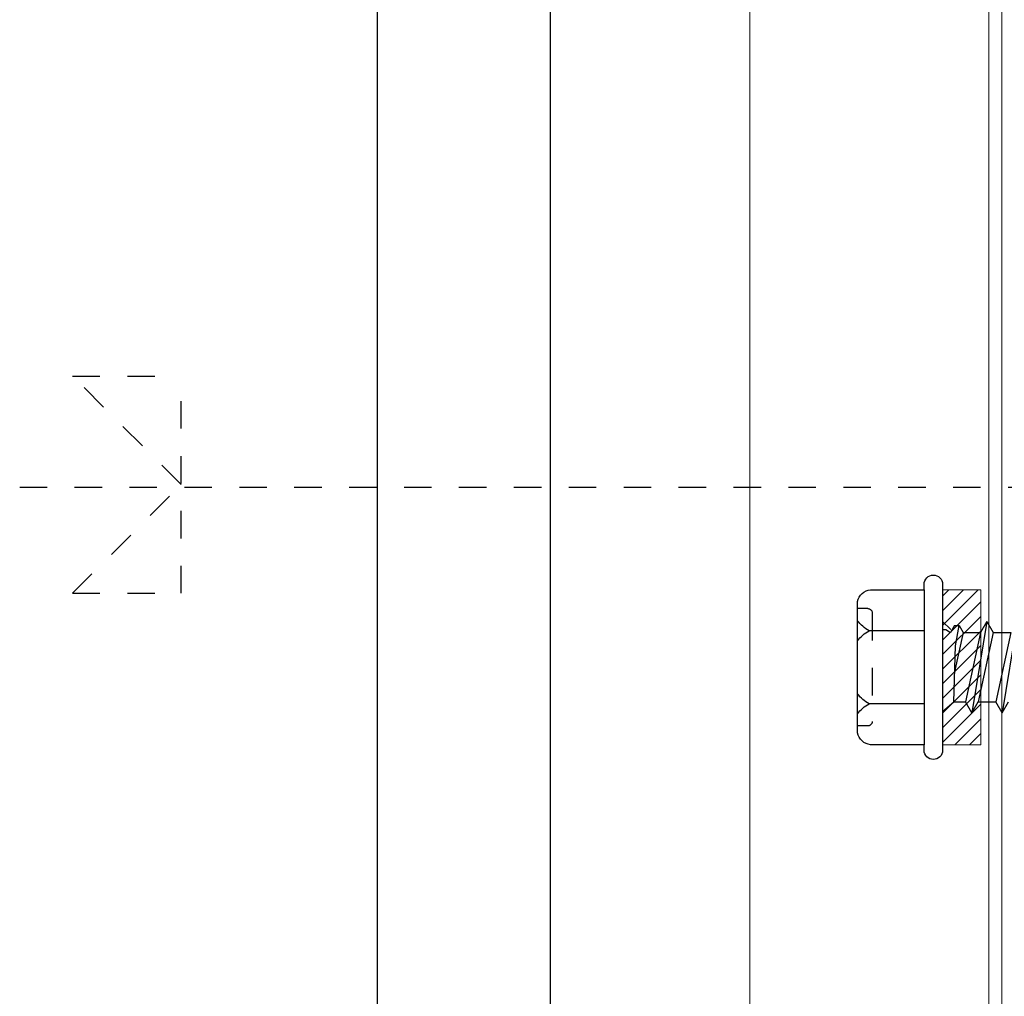
# Model space of a CAD drawing. Units: inches. Extents: x -63 to 126, y 0 to 91.
# Drawn here: x -24 to -21, y 14 to 18 of the extents above; entities that cross this region are included whole.
import ezdxf

# ---------------------------------------------------------------- set-up
doc = ezdxf.new("R2010")
doc.units = ezdxf.units.IN
doc.header["$LTSCALE"] = 0.01
doc.header["$MEASUREMENT"] = 0
doc.set_wipeout_variables(frame=1)
doc.linetypes.add('CENTER', pattern=[50.8, 31.75, -6.35, 6.35, -6.35])
doc.linetypes.add('HIDDEN2', pattern=[0.1875, 0.125, -0.0625])
for name, color, linetype in [('CERACLAD-MEDIUM-LINE', 3, 'Continuous'), ('CERACLAD-PRODUCT-CUT', 6, 'Continuous'), ('CERACLAD-X-LIGHT-LINE', 9, 'Continuous'), ('CERACLAD-X-LIGHT-LINE-HIDDEN2', 9, 'HIDDEN2')]:
    doc.layers.add(name, color=color, linetype=linetype)

# ---------------------------------------------------------------- blocks, each defined once
blk = doc.blocks.new('14 x 5.0 tek')
at = {"layer": 'CERACLAD-X-LIGHT-LINE'}
for p, q in [((170.7414, 74.1436), (170.7242, 74.1138)), ((170.7414, 74.1436), (170.7586, 74.1138)), ((170.7823, 73.8958), (170.7414, 74.1436)), ((170.8231, 74.1436), (170.806, 74.1138)), ((170.864, 73.8958), (170.8231, 74.1436)), ((170.8231, 74.1436), (170.8403, 74.1138)), ((170.662, 74.1393), (170.6923, 74.1138)), ((170.662, 74.1222), (170.662, 74.1222)), ((170.662, 73.9172), (170.662, 74.1222)), ((170.662, 73.9172), (170.662, 74.1222)), ((170.6923, 74.1138), (170.7242, 74.1138)), ((170.6923, 74.1138), (170.6966, 73.962)), ((170.7651, 73.9256), (170.7242, 74.1138)), ((170.7995, 73.9256), (170.7586, 74.1138)), ((170.7586, 74.1138), (170.806, 74.1138)), ((170.8468, 73.9256), (170.806, 74.1138)), ((170.7177, 73.9256), (170.6946, 74.032)), ((170.6966, 73.962), (170.7066, 73.9063)), ((170.662, 73.9207), (170.662, 73.9207)), ((170.662, 73.9177), (170.662, 73.9177)), ((170.662, 73.8954), (170.684, 73.9174)), ((170.662, 73.9172), (170.6712, 73.9172)), ((170.6712, 73.9172), (170.6833, 73.9256)), ((170.6944, 73.9063), (170.6833, 73.9256)), ((170.6944, 73.9063), (170.7066, 73.9063)), ((170.7066, 73.9063), (170.7177, 73.9256)), ((170.7066, 73.9063), (170.7177, 73.9256)), ((170.7177, 73.9256), (170.7651, 73.9256)), ((170.7823, 73.8958), (170.7651, 73.9256)), ((170.7823, 73.8958), (170.7995, 73.9256)), ((170.7995, 73.9256), (170.8468, 73.9256))]:
    blk.add_line(p, q, dxfattribs=at)
blk.add_wipeout([(170.662, 73.8097), (170.4001, 73.8097), (170.4001, 74.2297), (170.662, 74.2297)]).dxf.layer = 'CERACLAD-X-LIGHT-LINE'
for p, q in [((170.612, 73.8097), (170.612, 74.2297)), ((170.612, 74.1187), (170.4629, 74.1187)), ((170.612, 73.9207), (170.4629, 73.9207))]:
    blk.add_line(p, q, dxfattribs=at)
at = {"layer": 'CERACLAD-X-LIGHT-LINE', "linetype": 'HIDDEN2', "ltscale": 0.252}
for p, q in [((170.4593, 74.1787), (170.4313, 74.1787)), ((170.4593, 73.8607), (170.4313, 73.8607))]:
    blk.add_line(p, q, dxfattribs=at)
at = {"layer": 'CERACLAD-X-LIGHT-LINE', "linetype": 'HIDDEN2', "ltscale": 0.5}
blk.add_line((170.4713, 73.8727), (170.4713, 74.1667), dxfattribs=at)
at = {"layer": 'CERACLAD-X-LIGHT-LINE'}
blk.add_lwpolyline([(170.612, 73.8097), (170.612, 73.7947, 0.414222), (170.637, 73.7697, 0.414205), (170.662, 73.7947), (170.662, 74.2447, 0.414222), (170.637, 74.2697, 0.414205), (170.612, 74.2447), (170.612, 74.2297), (170.467, 74.2297, 0.331632), (170.4313, 74.1976), (170.4313, 73.8417, 0.331632), (170.467, 73.8097), (170.612, 73.8097)], format="xyb", dxfattribs=at)
at = {"layer": 'CERACLAD-X-LIGHT-LINE', "linetype": 'HIDDEN2', "ltscale": 0.25}
for centre, start, end in [((170.4593, 74.1667), 0, 90), ((170.4593, 73.8727), 270, 0)]:
    blk.add_arc(centre, 0.012, start, end, dxfattribs=at)
at = {"layer": 'CERACLAD-X-LIGHT-LINE'}
for centre, start, end in [((170.5116, 74.2072), 217.3832, 241.1822), ((170.5116, 74.0302), 118.8178, 142.6168), ((170.5116, 74.0092), 217.3832, 241.1822), ((170.5116, 73.8322), 118.8178, 142.6168)]:
    blk.add_arc(centre, 0.101, start, end, dxfattribs=at)
blk = doc.blocks.new('Fill-tech-ALL-DETAILS_Steel_Gyp_CI_H')
at = {"layer": 'CERACLAD-MEDIUM-LINE', "linetype": 'Continuous', "lineweight": 15}
for p, q in [((-551.11449, 184.70117), (-551.11449, 598.82321)), ((-529.00289, 575.50552), (-529.00289, 184.70117)), ((-527.7968, 575.50552), (-527.7968, 184.70117))]:
    blk.add_line(p, q, dxfattribs=at)
at = {"layer": 'CERACLAD-PRODUCT-CUT'}
for p, q in [((-585.57535, 613.4881), (-585.57535, 187.59102)), ((-569.57535, 613.4881), (-569.57535, 187.59102))]:
    blk.add_line(p, q, dxfattribs=at)
at = {"layer": 'CERACLAD-X-LIGHT-LINE-HIDDEN2', "color": 9}
for p, q in [((-603.71385, 411.19844), (-613.76458, 421.24917)), ((-613.76458, 421.24917), (-603.71385, 421.24917)), ((-603.71385, 401.14772), (-603.71385, 421.24917)), ((-613.76458, 401.14772), (-603.71385, 411.19844)), ((-613.76458, 401.14772), (-603.71385, 401.14772))]:
    blk.add_line(p, q, dxfattribs=at)
at = {"layer": 'CERACLAD-X-LIGHT-LINE-HIDDEN2', "color": 9, "linetype": 'CENTER'}
blk.add_line((-618.65249, 410.95541), (-119.04367, 410.95541), dxfattribs=at)
at = {"layer": 'CERACLAD-X-LIGHT-LINE', "xscale": -34.12947670733696, "yscale": 34.12947670733696, "zscale": 34.12947670733696, "rotation": 180}
blk.add_blockref('14 x 5.0 tek', (-6357.88007, 2920.55689), dxfattribs=at)
at = {"layer": 'CERACLAD-X-LIGHT-LINE', "linetype": 'Continuous', "lineweight": 15}
h = blk.add_hatch(dxfattribs=at)
h.set_pattern_fill('ANSI31', color=256, scale=0.301522, angle=360)
h.set_pattern_definition([(45, (-1328.0033, 157.1808), (-0.6769358, 0.6769358), [])])
h.paths.add_polyline_path([(-529.73488, 401.47122), (-533.275, 401.47122), (-533.275, 387.13708), (-529.73488, 387.13708)])
blk.add_lwpolyline([(-529.73488, 387.13708), (-533.275, 387.13708), (-533.275, 401.47122), (-529.73488, 401.47122)], close=True, dxfattribs=at)

msp = doc.modelspace()

# ---------------------------------------------------------------- block references
at = {"color": 251, "true_color": 0x636466, "xscale": 0.03937, "yscale": 0.03937, "zscale": 0.03937}
msp.add_blockref('Fill-tech-ALL-DETAILS_Steel_Gyp_CI_H', (0, 0), dxfattribs=at)

doc.saveas('drawing.dxf')
